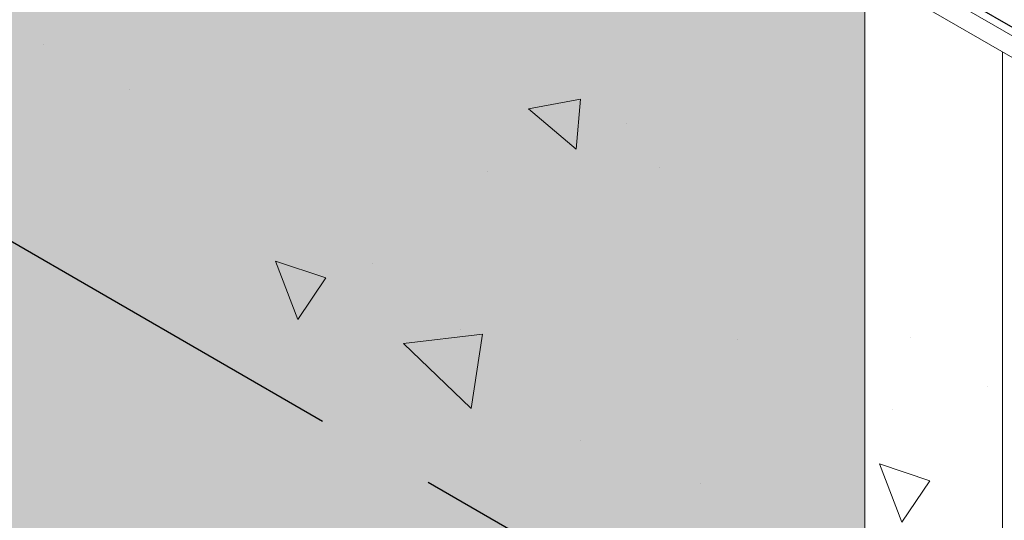
# Model space of a CAD drawing. Extents: x 98 to 2303, y 568 to 3799.
# Drawn here: x 142 to 145, y 1373 to 1375 of the extents above; entities that cross this region are included whole.
import ezdxf

# ---------------------------------------------------------------- set-up
doc = ezdxf.new("R2010")
doc.units = 0
doc.header["$LTSCALE"] = 5
doc.header["$MEASUREMENT"] = 0
doc.linetypes.add('PHANTOMX2', pattern=[5, 2.5, -0.5, 0.5, -0.5, 0.5, -0.5])
for name, color, linetype, lineweight in [('CONCRETE - H', 130, 'CONTINUOUS', 9), ('CONCRETE - L', 132, 'PHANTOMX2', 30), ('DECK COAT - L', 22, 'CONTINUOUS', 9), ('FOAM INSERT - H', 150, 'CONTINUOUS', 9), ('MIG FOOT - H', 251, 'CONTINUOUS', 15), ('PVC SIDESHEETS-L', 150, 'CONTINUOUS', 25), ('SETTING BED - H', 210, 'CONTINUOUS', 20), ('SILICONE BELLOWS - L', 22, 'CONTINUOUS', 13)]:
    doc.layers.add(name, color=color, linetype=linetype, lineweight=lineweight)
pattern_1 = [(140, (70.63799173382094, 70.60229062951043), (0.133871221296203, 1.530155056214941), [0.16, -1.76]), (85.00000000000001, (70.63799173382094, 70.60229062951043), (-1.604676551893359, -0.2960028450410666), [0.128, -1.408]), (190.45144446, (70.6491476676876, 70.7298035489771), (-1.470805314066409, 1.234152206351172), [0.1359790762666667, -1.495769838933333]), (136.1842, (70.21132506715428, 70.60229062951043), (0.3531077990252302, 2.276781505432688), [0.2399999999999998, -2.639999999999997]), (186.63563549, (70.24075078875427, 70.7920223521771), (-2.078119681652375, 1.993945484105021), [0.2039687296, -2.243656021333333]), (81.18416399000002, (70.21132506715428, 70.60229062951043), (-2.078119680575979, 1.993945482783516), [0.192, -2.112000002133333]), (111, (70.31799173382095, 70.81562396284377), (0.8589203000860564, 1.273401711186052), [0.16, -1.76]), (56.00000000000004, (70.31799173382095, 70.81562396284377), (-1.54698676276662, 0.5190727080993744), [0.128, -1.408]), (161.45144474, (70.38956842502094, 70.9217407713771), (-0.6880664593202215, 1.792474403690605), [0.1359790719999998, -1.495769838933332]), (127.5, (70.63799173382094, 70.60229062951043), (-0.7101735548401312, 0.02594102467688681), [0, -1.390933333333333, 0, -1.429333333333334, 0, -1.413333333333333]), (97.49999999999993, (70.63799173382094, 70.60229062951043), (-0.8414116520157019, 0.5612150132099171), [0, -0.8149333333333334, 0, -1.358933333333334, 0, -0.5386666666666666]), (57.49999999999999, (70.63799173382094, 70.1265572961771), (0.04811705970001022, 1.138821197167806), [0, -0.5333333333333325, 0, -1.663999999999999, 0, -2.207999999999997]), (47.5, (70.63799173382094, 69.91322396284377), (-0.2135572956422777, 1.244130494597091), [0, -0.6933333333333334, 0, -1.105066666666667, 0, -1.568])]

msp = doc.modelspace()

# ---------------------------------------------------------------- hatches: boundary and pattern name
at = {"layer": 'CONCRETE - H'}
h = msp.add_hatch(dxfattribs=at)
h.set_pattern_fill('AR-CONC', color=256, scale=0.2133333333333333, angle=90, style=0)
h.set_pattern_definition(pattern_1)
edge = h.paths.add_edge_path()
edge.add_line((145.239853024628, 1377.89119074273), (142.3092588949337, 1376.199211433065))
edge.add_line((142.3092588949337, 1376.199211433065), (142.525765245881, 1376.074211433065))
edge.add_line((142.525765245881, 1376.074211433065), (142.8812686741348, 1376.279461433065))
edge.add_line((142.8812686741348, 1376.279461433065), (148.0055943592913, 1373.320930619325))
edge.add_spline(control_points=[(148.0055943592913, 1373.320930619325), (147.7667776920721, 1373.727539556698), (147.3844113728942, 1374.378555939008), (146.2653251282388, 1375.295082867975), (147.6361088161032, 1376.122305992165), (148.6405609572597, 1374.461084975771), (149.924054139626, 1374.690362365211), (150.5806850607319, 1374.807659928989)], knot_values=[0, 0, 0, 0, 1.536952886030095, 2.460795658125956, 3.182210015124535, 4.952706218356639, 6.807280380159447, 6.807280380159447, 6.807280380159447, 6.807280380159447], degree=3, periodic=0)
edge.add_line((150.5806850607322, 1374.807659928989), (145.239853024628, 1377.89119074273))
h = msp.add_hatch(dxfattribs=at)
h.set_pattern_fill('AR-CONC', color=256, scale=0.2133333333333333, angle=90, style=0)
h.set_pattern_definition(pattern_1)
edge = h.paths.add_edge_path()
edge.add_line((146.8749778241734, 1373.973692380225), (146.8749778241729, 1373.672353913495))
edge.add_line((146.8749778241729, 1373.672353913495), (147.9215496822947, 1373.068115369482))
edge.add_line((147.9215496822947, 1373.068115369482), (147.9215496822946, 1372.613774184317))
edge.add_spline(control_points=[(147.921549682276, 1372.613774184312), (147.9971754102426, 1372.6348014713), (148.1399710854932, 1372.752008546041), (148.0577588144372, 1373.100077568263), (148.0055943592913, 1373.320930619325)], knot_values=[2.948296913168465, 2.948296913168465, 2.948296913168465, 2.948296913168465, 3.278595112518746, 3.852008689613894, 3.852008689613894, 3.852008689613894, 3.852008689613894], degree=3, periodic=0)
edge.add_line((148.0055943592913, 1373.320930619325), (146.8749778241733, 1373.973692380225))
edge = h.paths.add_edge_path()
edge.add_line((147.825076454877, 1373.012037596015), (147.6522407402349, 1373.111824342389))
edge.add_line((147.6522407402349, 1373.111824342389), (147.6522407402343, 1372.604733578627))
edge.add_spline(control_points=[(147.6522407402343, 1372.604733578627), (147.715568846385, 1372.598079678731), (147.773561403636, 1372.595558491647), (147.8250764548713, 1372.598726957287)], knot_values=[2.638375366766013, 2.638375366766013, 2.638375366766013, 2.638375366766013, 2.822222940121935, 2.822222940121935, 2.822222940121935, 2.822222940121935], degree=3, periodic=0)
edge.add_line((147.8250764548771, 1372.598726957287), (147.825076454877, 1373.012037596015))
edge = h.paths.add_edge_path()
edge.add_line((147.6522407402349, 1373.111824342389), (147.4257095677176, 1373.143255182678))
edge.add_line((147.4257095677176, 1373.143255182678), (147.4257095677179, 1372.6395645412))
edge.add_spline(control_points=[(147.4257095677178, 1372.6395645412), (147.5066505137132, 1372.62434237957), (147.5826656818076, 1372.612043847357), (147.6522407402343, 1372.604733578627)], knot_values=[2.436392291077333, 2.436392291077333, 2.436392291077333, 2.436392291077333, 2.638375366766013, 2.638375366766013, 2.638375366766013, 2.638375366766013], degree=3, periodic=0)
edge.add_line((147.6522407402343, 1372.604733578627), (147.6522407402349, 1373.111824342389))
edge = h.paths.add_edge_path()
edge.add_line((147.4257095677176, 1373.143255182678), (146.2522825501917, 1373.820733587121))
edge.add_line((146.2522825501917, 1373.820733587121), (146.2522825501914, 1372.837572698431))
edge.add_spline(control_points=[(146.2522825501964, 1372.837572698431), (146.3862257674226, 1372.829095112369), (146.799459123396, 1372.780900392682), (147.2000784380884, 1372.6819978669), (147.4257095677178, 1372.6395645412)], knot_values=[1.581669927310062, 1.581669927310062, 1.581669927310062, 1.581669927310062, 1.873343898533405, 2.436392291077333, 2.436392291077333, 2.436392291077333, 2.436392291077333], degree=3, periodic=0)
edge.add_line((147.4257095677178, 1372.6395645412), (147.4257095677176, 1373.143255182678))
edge = h.paths.add_edge_path()
edge.add_line((146.2522825501917, 1373.820733587121), (145.7065494434009, 1373.938651209963))
edge.add_line((145.7065494434009, 1373.938651209963), (145.7065494434015, 1372.810536418094))
edge.add_spline(control_points=[(145.7065494434022, 1372.810536418095), (145.8489394474649, 1372.844543474923), (146.0418855077121, 1372.850889229657), (146.2522825501964, 1372.837572698431)], knot_values=[1.123510550628997, 1.123510550628997, 1.123510550628997, 1.123510550628997, 1.581669927310062, 1.581669927310062, 1.581669927310062, 1.581669927310062], degree=3, periodic=0)
edge.add_line((146.2522825501914, 1372.837572698431), (146.2522825501917, 1373.820733587121))
edge = h.paths.add_edge_path()
edge.add_line((145.7065494434009, 1373.938651209963), (145.4731669976354, 1374.07339462785))
edge.add_line((145.4731669976354, 1374.07339462785), (143.0949985066013, 1375.446430846325))
edge.add_spline(control_points=[(143.0949985066013, 1375.446430846325), (143.0876239282409, 1375.449045856282), (143.0744739554398, 1375.453708808946), (143.0533984130819, 1375.455412801243), (143.0407238049576, 1375.452259636204), (143.0340149970054, 1375.450590631649)], knot_values=[0, 0, 0, 0, 0.02341516480431355, 0.04175273015794455, 0.0623741389744118, 0.0623741389744118, 0.0623741389744118, 0.0623741389744118], degree=3, periodic=0)
edge.add_line((143.0340149970045, 1375.450590631649), (141.9356878857131, 1374.816471178286))
edge.add_line((141.9356878857132, 1374.816471178286), (141.9356878857131, 1374.264892755801))
edge.add_line((141.9356878857131, 1374.264892755801), (145.7065494434019, 1372.087784820393))
edge.add_line((145.7065494434019, 1372.087784820393), (145.7065494434018, 1372.147152125544))
edge.add_spline(control_points=[(145.7065494434018, 1372.147152125544), (145.5720649383618, 1372.324980528097), (145.3602284279692, 1372.638264249689), (145.5616457051954, 1372.775929005219), (145.7065494434022, 1372.810536418095)], knot_values=[0.1087782546364697, 0.1087782546364697, 0.1087782546364697, 0.1087782546364697, 0.6572628894072321, 1.123510550628997, 1.123510550628997, 1.123510550628997, 1.123510550628997], degree=3, periodic=0)
edge.add_line((145.7065494434015, 1372.810536418094), (145.7065494434009, 1373.938651209963))
at = {"layer": 'FOAM INSERT - H'}
h = msp.add_hatch(dxfattribs=at)
h.set_pattern_fill('HEX', color=256, scale=0.5, angle=45, style=0)
h.set_pattern_definition([(45, (10.13643720882635, 65.88578426261824), (-0.07654655446197431, 0.07654655446197432), [0.0625, -0.125]), (165, (10.13643720882635, 65.88578426261824), (-0.0280179835052517, -0.104564537967226), [0.0625, -0.125]), (105, (10.18063138265051, 65.9299784364424), (-0.104564537967226, -0.02801798350525164), [0.0625, -0.125])])
h.paths.add_polyline_path([(144.3844666654597, 1372.751089668127), (141.9356878857131, 1374.264892755801), (141.9356878857127, 1368.264892755802), (144.3844666654597, 1366.850005571609)])
edge = h.paths.add_edge_path()
edge.add_spline(control_points=[(143.0949985066013, 1375.446430846325), (143.0876239282409, 1375.449045856282), (143.0744739554396, 1375.453708808946), (143.0533984130823, 1375.455412801243), (143.0407238049575, 1375.452259636207), (143.0340149970054, 1375.450590631652)], knot_values=[0, 0, 0, 0, 0.0234151648041827, 0.04175273015778794, 0.06237413897380491, 0.06237413897380491, 0.06237413897380491, 0.06237413897380491], degree=3, periodic=0)
edge.add_line((143.0340149970047, 1375.450590631649), (141.9356878857132, 1374.816471178286))
edge.add_line((141.9356878857132, 1374.816471178286), (141.9356878857131, 1374.264892755801))
edge.add_line((141.9356878857131, 1374.264892755801), (144.3844666654597, 1372.751089668127))
edge.add_line((144.3844666654597, 1372.751089668127), (144.3844666654597, 1374.701956057698))
edge.add_line((144.3844666654597, 1374.701956057698), (143.0949985066013, 1375.446430846325))
h.paths.add_polyline_path([(144.3844666654598, 1377.397333198003), (142.3092588949338, 1376.199211433065), (142.525765245881, 1376.074211433065), (142.8812686741348, 1376.279461433065), (144.3844666654597, 1375.411589668128)])
at = {"layer": 'MIG FOOT - H'}
h = msp.add_hatch(dxfattribs=at)
h.set_pattern_fill('ANSI31', color=256, scale=1.9685, style=0)
h.set_pattern_definition([(45, (-3573.254821765769, -1242.749147787547), (-0.1739924623457148, 0.1739924623457148), [])])
edge = h.paths.add_edge_path()
edge.add_ellipse((142.6647623231888, 1375.804461433065), major_axis=(0.1224744871390476, 1.041560805920112e-13), ratio=0.5773502691881226, start_angle=45.00000000001867, end_angle=134.9999999997251)
edge.add_line((142.5781597828109, 1375.854461433065), (141.8528635071411, 1375.435711433065))
edge.add_line((141.8528635071411, 1375.435711433065), (141.6363571561951, 1375.560711433065))
edge.add_line((141.6363571561951, 1375.560711433065), (142.3616534318706, 1375.979461433069))
edge.add_ellipse((142.6647623231888, 1375.804461433065), major_axis=(0.4286607049869454, -6.805498477328387e-14), ratio=0.5773502691899214, start_angle=44.99999999999619, end_angle=135.0000000000242, ccw=False)
edge.add_line((142.9678712145185, 1375.979461433062), (145.8582309996442, 1374.310711433065))
edge.add_line((145.8582309996443, 1374.310711433065), (145.6417246486982, 1374.185711433065))
edge.add_line((145.6417246486981, 1374.185711433065), (142.7412367016643, 1375.860308930066))
at = {"layer": 'SETTING BED - H'}
h = msp.add_hatch(dxfattribs=at)
h.set_pattern_fill('DOTS', color=256, scale=0.9842500000000001, style=0)
h.set_pattern_definition([(0, (-3376.258474900299, -1193.960087046633), (0.0307578125, 0.061515625), [0, -0.061515625])])
edge = h.paths.add_edge_path()
edge.add_ellipse((142.6647623231888, 1375.804461433065), major_axis=(0.428660704986945, -6.79835984256195e-14), ratio=0.5773502691899213, start_angle=44.99999999999618, end_angle=108.920685769494)
edge.add_line((142.5257652458799, 1376.038576655765), (142.5257652458801, 1376.074211433064))
edge.add_line((142.5257652458802, 1376.074211433064), (142.8812686741348, 1376.279461433065))
edge.add_line((142.8812686741348, 1376.279461433065), (146.8749778241727, 1373.973692380226))
edge.add_line((146.8749778241727, 1373.973692380226), (146.1829905260635, 1374.123211433065))
edge.add_line((146.1829905260633, 1374.123211433065), (145.8582309996441, 1374.310711433065))
edge.add_line((145.8582309996443, 1374.310711433065), (142.9678712145186, 1375.979461433062))

# ---------------------------------------------------------------- linework, layer by layer
at = {"layer": 'CONCRETE - L', "ltscale": 0.125}
msp.add_line((145.7015337725224, 1371.990680619324), (140.3607017364184, 1375.074211433065), dxfattribs=at)
at = {"layer": 'DECK COAT - L'}
for p, q in [((143.1161238140105, 1375.490122453049), (145.5215676926957, 1374.101338782171)), ((145.4731669976354, 1374.07339462785), (143.0949985066013, 1375.446430846325))]:
    msp.add_line(p, q, dxfattribs=at)
at = {"layer": 'PVC SIDESHEETS-L'}
msp.add_line((143.0769861077761, 1375.534452960529), (145.5403901852183, 1374.112205953296), dxfattribs=at)
at = {"layer": 'SILICONE BELLOWS - L', "ltscale": 0.15}
for p, q in [((144.3844666654597, 1374.701956057697), (144.3844666654597, 1366.850005571609)), ((144.7370333832959, 1374.498401568247), (144.7375719449643, 1366.665465317435))]:
    msp.add_line(p, q, dxfattribs=at)

doc.saveas('drawing.dxf')
